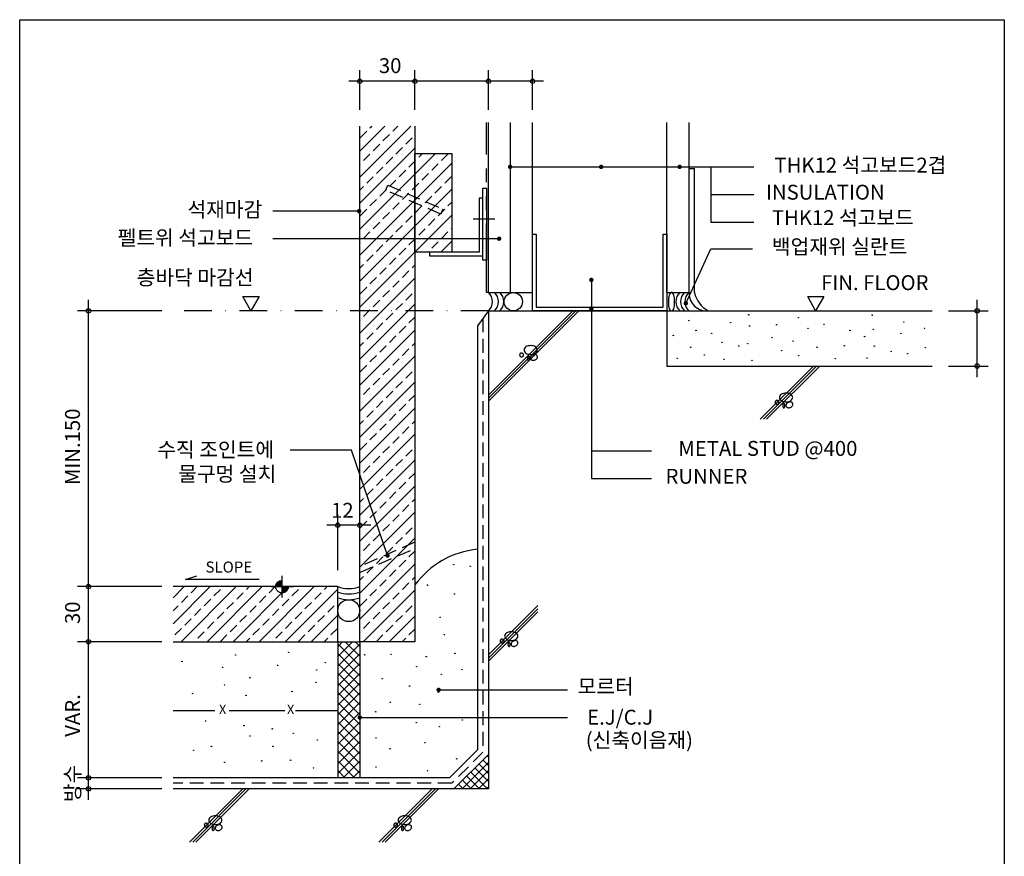
# Model space of a CAD drawing. Extents: x 0 to 7847, y 0 to 3423.
# Drawn here: x 0 to 536, y 319 to 774 of the extents above; entities that cross this region are included whole.
import ezdxf
from ezdxf.enums import TextEntityAlignment as Align

# ---------------------------------------------------------------- set-up
doc = ezdxf.new("R2010")
doc.units = 0
doc.header["$LTSCALE"] = 30
doc.header["$MEASUREMENT"] = 0
for name, pattern in [('DASHDOT', [1, 0.5, -0.25, 0, -0.25]), ('HIDDEN', [0.375, 0.25, -0.125]), ('PHANTOM', [2.5, 1.25, -0.25, 0.25, -0.25, 0.25, -0.25])]:
    doc.linetypes.add(name, pattern=pattern)
doc.layers.get('0').update_dxf_attribs({"linetype": 'CONTINUOUS'})
for name, color, linetype in [('DIME', 1, 'CONTINUOUS'), ('FINL', 5, 'CONTINUOUS'), ('GRID', 1, 'DASHDOT'), ('HATC', 1, 'CONTINUOUS'), ('HIDL', 1, 'HIDDEN'), ('MISC', 6, 'CONTINUOUS'), ('OUTLINE', 253, 'CONTINUOUS'), ('PHAL', 1, 'PHANTOM'), ('SEC1', 1, 'CONTINUOUS'), ('SEC2', 2, 'CONTINUOUS'), ('TEXT', 2, 'CONTINUOUS'), ('WALL', 3, 'CONTINUOUS')]:
    doc.layers.add(name, color=color, linetype=linetype)
doc.styles.add('UHS', font='simple.shx', dxfattribs={"bigfont": 'korsimple.shx'})

# ---------------------------------------------------------------- blocks, each defined once
blk = doc.blocks.new('*X0')
at = {"color": 0}
for p, q in [((8398.41, 3095.1), (8426.12, 3122.82)), ((8398.41, 3109.25), (8411.98, 3122.82)), ((8403.96, 3121.88), (8404.91, 3122.82)), ((8416.34, 3120.11), (8419.05, 3122.82)), ((8398.66, 3116.57), (8402.2, 3120.11)), ((8411.04, 3114.81), (8414.57, 3118.34)), ((8405.73, 3109.5), (8409.27, 3113.04)), ((8418.11, 3107.73), (8421.64, 3111.27)), ((8423.41, 3113.04), (8426.95, 3116.57)), ((8398.41, 3080.96), (8428.41, 3110.96)), ((8400.43, 3104.2), (8403.96, 3107.73)), ((8412.8, 3102.43), (8416.34, 3105.97)), ((8398.41, 3102.18), (8398.66, 3102.43)), ((8407.5, 3097.13), (8411.04, 3100.66)), ((8425.18, 3100.66), (8428.41, 3103.89)), ((8398.41, 3066.82), (8428.41, 3096.82)), ((8402.2, 3091.82), (8405.73, 3095.36)), ((8419.87, 3095.36), (8423.41, 3098.9)), ((8398.41, 3088.03), (8400.43, 3090.06)), ((8414.57, 3090.06), (8418.11, 3093.59)), ((8409.27, 3084.75), (8412.8, 3088.29)), ((8421.64, 3082.99), (8425.18, 3086.52)), ((8426.95, 3088.29), (8428.41, 3089.75)), ((8398.41, 3052.68), (8428.41, 3082.68)), ((8403.96, 3079.45), (8407.5, 3082.99)), ((8416.34, 3077.68), (8419.87, 3081.22)), ((8398.66, 3074.15), (8402.2, 3077.68)), ((8411.04, 3072.38), (8414.57, 3075.91)), ((8423.41, 3070.61), (8426.95, 3074.15)), ((8398.41, 3038.54), (8428.41, 3068.54)), ((8405.73, 3067.08), (8409.27, 3070.61)), ((8418.11, 3065.31), (8421.64, 3068.84)), ((8400.43, 3061.77), (8403.96, 3065.31)), ((8412.8, 3060), (8416.34, 3063.54)), ((8398.41, 3059.75), (8398.66, 3060)), ((8407.5, 3054.7), (8411.04, 3058.24)), ((8425.18, 3058.24), (8428.41, 3061.46)), ((8398.41, 3024.39), (8428.41, 3054.39)), ((8402.2, 3049.4), (8405.73, 3052.93)), ((8419.87, 3052.93), (8423.41, 3056.47)), ((8398.41, 3045.61), (8400.43, 3047.63)), ((8414.57, 3047.63), (8418.11, 3051.17)), ((8426.95, 3045.86), (8428.41, 3047.32)), ((8409.27, 3042.33), (8412.8, 3045.86)), ((8421.64, 3040.56), (8425.18, 3044.09)), ((8398.41, 3010.25), (8428.41, 3040.25)), ((8403.96, 3037.02), (8407.5, 3040.56)), ((8416.34, 3035.26), (8419.87, 3038.79)), ((8398.66, 3031.72), (8402.2, 3035.26)), ((8411.04, 3029.95), (8414.57, 3033.49)), ((8423.41, 3028.18), (8426.95, 3031.72)), ((8398.41, 2996.11), (8428.41, 3026.11)), ((8405.73, 3024.65), (8409.27, 3028.18)), ((8418.11, 3022.88), (8421.64, 3026.42)), ((8400.43, 3019.35), (8403.96, 3022.88)), ((8412.8, 3017.58), (8416.34, 3021.11)), ((8398.41, 3017.32), (8398.66, 3017.58)), ((8407.5, 3012.27), (8411.04, 3015.81)), ((8425.18, 3015.81), (8428.41, 3019.04)), ((8398.41, 2981.97), (8428.41, 3011.97)), ((8402.2, 3006.97), (8405.73, 3010.51)), ((8419.87, 3010.51), (8423.41, 3014.04)), ((8398.41, 3003.18), (8400.43, 3005.2)), ((8414.57, 3005.2), (8418.11, 3008.74)), ((8426.95, 3003.44), (8428.41, 3004.9)), ((8409.27, 2999.9), (8412.8, 3003.44)), ((8421.64, 2998.13), (8425.18, 3001.67)), ((8398.41, 2967.83), (8428.41, 2997.83)), ((8403.96, 2994.6), (8407.5, 2998.13)), ((8416.34, 2992.83), (8419.87, 2996.36)), ((8398.66, 2989.29), (8402.2, 2992.83)), ((8411.04, 2987.53), (8414.57, 2991.06)), ((8423.41, 2985.76), (8426.95, 2989.29)), ((8398.41, 2953.68), (8428.41, 2983.68)), ((8405.73, 2982.22), (8409.27, 2985.76)), ((8418.11, 2980.46), (8421.64, 2983.99)), ((8400.43, 2976.92), (8403.96, 2980.46)), ((8412.8, 2975.15), (8416.34, 2978.69)), ((8398.41, 2974.9), (8398.66, 2975.15)), ((8407.5, 2969.85), (8411.04, 2973.38)), ((8425.18, 2973.38), (8428.41, 2976.61)), ((8398.41, 2939.54), (8428.41, 2969.54)), ((8402.2, 2964.55), (8405.73, 2968.08)), ((8419.87, 2968.08), (8423.41, 2971.62)), ((8398.41, 2960.75), (8400.43, 2962.78)), ((8414.57, 2962.78), (8418.11, 2966.31)), ((8426.95, 2961.01), (8428.41, 2962.47)), ((8409.27, 2957.47), (8412.8, 2961.01)), ((8421.64, 2955.71), (8425.18, 2959.24)), ((8398.41, 2925.4), (8428.41, 2955.4)), ((8403.96, 2952.17), (8407.5, 2955.71)), ((8416.34, 2950.4), (8419.87, 2953.94)), ((8398.66, 2946.87), (8402.2, 2950.4)), ((8411.04, 2945.1), (8414.57, 2948.64)), ((8423.41, 2943.33), (8426.95, 2946.87)), ((8398.41, 2911.26), (8428.41, 2941.26)), ((8405.73, 2939.8), (8409.27, 2943.33)), ((8418.11, 2938.03), (8421.64, 2941.56)), ((8400.43, 2934.49), (8403.96, 2938.03)), ((8412.8, 2932.73), (8416.34, 2936.26)), ((8398.41, 2932.47), (8398.66, 2932.73)), ((8407.5, 2927.42), (8411.04, 2930.96)), ((8419.87, 2925.65), (8423.41, 2929.19)), ((8425.18, 2930.96), (8428.41, 2934.19)), ((8398.41, 2897.11), (8428.41, 2927.11)), ((8402.2, 2922.12), (8405.73, 2925.65)), ((8414.57, 2920.35), (8418.11, 2923.89)), ((8398.41, 2918.33), (8400.43, 2920.35)), ((8409.27, 2915.05), (8412.8, 2918.58)), ((8426.95, 2918.58), (8428.41, 2920.04)), ((8403.96, 2909.74), (8407.5, 2913.28)), ((8421.64, 2913.28), (8425.18, 2916.82)), ((8398.41, 2882.97), (8428.41, 2912.97)), ((8398.66, 2904.44), (8402.2, 2907.98)), ((8416.34, 2907.98), (8419.87, 2911.51)), ((8411.04, 2902.67), (8414.57, 2906.21)), ((8423.41, 2900.91), (8426.95, 2904.44)), ((8398.41, 2868.83), (8428.41, 2898.83)), ((8405.73, 2897.37), (8409.27, 2900.91)), ((8418.11, 2895.6), (8421.64, 2899.14)), ((8400.43, 2892.07), (8403.96, 2895.6)), ((8412.8, 2890.3), (8416.34, 2893.83)), ((8425.18, 2888.53), (8428.41, 2891.76)), ((8398.41, 2890.04), (8398.66, 2890.3)), ((8407.5, 2885), (8411.04, 2888.53)), ((8419.87, 2883.23), (8423.41, 2886.76)), ((8398.41, 2854.69), (8428.41, 2884.69)), ((8402.2, 2879.69), (8405.73, 2883.23)), ((8414.57, 2877.92), (8418.11, 2881.46)), ((8398.41, 2875.9), (8400.43, 2877.92)), ((8409.27, 2872.62), (8412.8, 2876.16)), ((8426.95, 2876.16), (8428.41, 2877.62)), ((8400.26, 2842.4), (8428.41, 2870.55)), ((8403.96, 2867.32), (8407.5, 2870.85)), ((8421.64, 2870.85), (8425.18, 2874.39)), ((8398.66, 2862.01), (8402.2, 2865.55)), ((8416.34, 2865.55), (8419.87, 2869.09)), ((8411.04, 2860.25), (8414.57, 2863.78)), ((8423.41, 2858.48), (8426.95, 2862.01)), ((8405.73, 2854.94), (8409.27, 2858.48)), ((8414.4, 2842.4), (8428.41, 2856.4)), ((8418.11, 2853.18), (8421.64, 2856.71)), ((8400.43, 2849.64), (8403.96, 2853.18)), ((8412.8, 2847.87), (8416.34, 2851.41)), ((8425.18, 2846.1), (8428.41, 2849.33)), ((8398.41, 2847.62), (8398.66, 2847.87)), ((8407.5, 2842.57), (8411.04, 2846.1)), ((8421.47, 2842.4), (8423.41, 2844.34))]:
    blk.add_line(p, q, dxfattribs=at)
blk = doc.blocks.new('*X1')
at = {"color": 0}
for p, q in [((8296.84, 2852.12), (8317.12, 2872.4)), ((8296.84, 2866.26), (8302.98, 2872.4)), ((8301.27, 2842.4), (8331.27, 2872.4)), ((8306.74, 2869.09), (8310.05, 2872.4)), ((8315.41, 2842.4), (8345.41, 2872.4)), ((8319.11, 2867.32), (8322.65, 2870.85)), ((8329.55, 2842.4), (8359.55, 2872.4)), ((8336.79, 2870.85), (8338.34, 2872.4)), ((8343.69, 2842.4), (8373.69, 2872.4)), ((8349.16, 2869.09), (8352.48, 2872.4)), ((8357.83, 2842.4), (8386.41, 2870.97)), ((8361.54, 2867.32), (8365.07, 2870.85)), ((8379.22, 2870.85), (8380.76, 2872.4)), ((8301.43, 2863.78), (8304.97, 2867.32)), ((8313.81, 2862.01), (8317.34, 2865.55)), ((8331.49, 2865.55), (8335.02, 2869.09)), ((8343.86, 2863.78), (8347.4, 2867.32)), ((8356.23, 2862.01), (8359.77, 2865.55)), ((8373.91, 2865.55), (8377.45, 2869.09)), ((8296.84, 2859.19), (8299.67, 2862.01)), ((8308.5, 2856.71), (8312.04, 2860.25)), ((8326.18, 2860.25), (8329.72, 2863.78)), ((8338.56, 2858.48), (8342.09, 2862.01)), ((8350.93, 2856.71), (8354.47, 2860.25)), ((8368.61, 2860.25), (8372.14, 2863.78)), ((8380.98, 2858.48), (8384.52, 2862.01)), ((8386.29, 2863.78), (8386.41, 2863.9)), ((8303.2, 2851.41), (8306.74, 2854.94)), ((8320.88, 2854.94), (8324.41, 2858.48)), ((8333.25, 2853.18), (8336.79, 2856.71)), ((8345.63, 2851.41), (8349.16, 2854.94)), ((8363.31, 2854.94), (8366.84, 2858.48)), ((8371.98, 2842.4), (8386.41, 2856.83)), ((8375.68, 2853.18), (8379.22, 2856.71)), ((8297.9, 2846.1), (8301.43, 2849.64)), ((8315.58, 2849.64), (8319.11, 2853.18)), ((8327.95, 2847.87), (8331.49, 2851.41)), ((8340.32, 2846.1), (8343.86, 2849.64)), ((8358, 2849.64), (8361.54, 2853.18)), ((8370.38, 2847.87), (8373.91, 2851.41)), ((8382.75, 2846.1), (8386.29, 2849.64)), ((8310.27, 2844.34), (8313.81, 2847.87)), ((8322.65, 2842.57), (8326.18, 2846.1)), ((8336.62, 2842.4), (8338.56, 2844.34)), ((8352.7, 2844.34), (8356.23, 2847.87)), ((8365.07, 2842.57), (8368.61, 2846.1)), ((8379.05, 2842.4), (8380.98, 2844.34)), ((8308.34, 2842.4), (8308.5, 2842.57)), ((8350.76, 2842.4), (8350.93, 2842.57)), ((8386.12, 2842.4), (8386.41, 2842.69))]:
    blk.add_line(p, q, dxfattribs=at)
blk = doc.blocks.new('*X2')
at = {"color": 0}
for p, q in [((8428.41, 3096.82), (8439.61, 3108.02)), ((8430.48, 3105.97), (8432.53, 3108.02)), ((8442.85, 3104.2), (8446.39, 3107.73)), ((8428.41, 3103.89), (8428.71, 3104.2)), ((8428.41, 3082.68), (8448.41, 3102.68)), ((8437.55, 3098.9), (8441.09, 3102.43)), ((8432.25, 3093.59), (8435.78, 3097.13)), ((8444.62, 3091.82), (8448.16, 3095.36)), ((8428.41, 3089.75), (8430.48, 3091.82)), ((8439.32, 3086.52), (8442.85, 3090.06)), ((8428.41, 3068.54), (8448.41, 3088.54)), ((8434.02, 3081.22), (8437.55, 3084.75)), ((8428.71, 3075.91), (8432.25, 3079.45)), ((8446.39, 3079.45), (8448.41, 3081.46)), ((8428.41, 3054.39), (8448.41, 3074.39)), ((8441.09, 3074.15), (8444.62, 3077.68)), ((8435.78, 3068.84), (8439.32, 3072.38)), ((8430.48, 3063.54), (8434.02, 3067.08)), ((8442.85, 3061.77), (8446.39, 3065.31)), ((8448.16, 3067.08), (8448.41, 3067.32)), ((8428.41, 3061.46), (8428.71, 3061.77)), ((8437.55, 3056.47), (8441.09, 3060)), ((8442.49, 3054.34), (8448.41, 3060.25)), ((8435.42, 3054.34), (8435.78, 3054.7))]:
    blk.add_line(p, q, dxfattribs=at)
blk = doc.blocks.new('*X3')
at = {"color": 0}
for p, q in [((8468.41, 2752.5), (8467.61, 2753.29)), ((8454.05, 2735.32), (8468.41, 2749.68)), ((8468.41, 2743.66), (8463.19, 2748.87)), ((8468.41, 2748.08), (8465.4, 2751.08)), ((8463.48, 2735.32), (8456.56, 2742.24)), ((8458.47, 2735.32), (8468.41, 2745.26)), ((8467.9, 2735.32), (8458.77, 2744.45)), ((8468.41, 2739.24), (8460.98, 2746.66)), ((8454.64, 2735.32), (8452.15, 2737.82)), ((8459.06, 2735.32), (8454.35, 2740.03)), ((8462.89, 2735.32), (8468.41, 2740.84)), ((8467.31, 2735.32), (8468.41, 2736.42)), ((8450.22, 2735.32), (8449.94, 2735.61))]:
    blk.add_line(p, q, dxfattribs=at)
blk = doc.blocks.new('*X4')
at = {"color": 0}
for p, q in [((8386.41, 2807.33), (8394.39, 2815.32)), ((8386.41, 2812.64), (8389.09, 2815.32)), ((8398.41, 2802.17), (8386.41, 2814.17)), ((8386.41, 2802.03), (8398.41, 2814.03)), ((8398.41, 2807.47), (8390.55, 2815.32)), ((8398.41, 2812.77), (8395.86, 2815.32)), ((8398.41, 2796.86), (8386.41, 2808.86)), ((8386.41, 2796.73), (8398.41, 2808.73)), ((8398.41, 2791.56), (8386.41, 2803.56)), ((8386.41, 2791.42), (8398.41, 2803.42)), ((8398.41, 2786.26), (8386.41, 2798.26)), ((8386.41, 2786.12), (8398.41, 2798.12)), ((8398.41, 2780.95), (8386.41, 2792.95)), ((8386.41, 2780.82), (8398.41, 2792.82)), ((8398.41, 2775.65), (8386.41, 2787.65)), ((8386.41, 2775.51), (8398.41, 2787.51)), ((8398.41, 2770.35), (8386.41, 2782.35)), ((8386.41, 2770.21), (8398.41, 2782.21)), ((8398.41, 2765.04), (8386.41, 2777.04)), ((8386.41, 2764.91), (8398.41, 2776.91)), ((8398.41, 2759.74), (8386.41, 2771.74)), ((8386.41, 2759.6), (8398.41, 2771.6)), ((8398.41, 2754.44), (8386.41, 2766.44)), ((8386.41, 2754.3), (8398.41, 2766.3)), ((8398.41, 2749.13), (8386.41, 2761.13)), ((8386.41, 2749), (8398.41, 2761)), ((8398.41, 2743.83), (8386.41, 2755.83)), ((8386.41, 2743.69), (8398.41, 2755.69)), ((8395.61, 2741.32), (8386.41, 2750.53)), ((8389.34, 2741.32), (8398.41, 2750.39)), ((8390.31, 2741.32), (8386.41, 2745.22)), ((8394.64, 2741.32), (8398.41, 2745.09))]:
    blk.add_line(p, q, dxfattribs=at)

msp = doc.modelspace()

# ---------------------------------------------------------------- linework, layer by layer
at = {"layer": 'DIME'}
for p, q in [((184.96, 725.01), (184.96, 746.52)), ((214.96, 725.01), (214.96, 746.52)), ((254.96, 725.01), (254.96, 746.52)), ((278.96, 725.01), (278.96, 746.52)), ((284.96, 740.52), (178.96, 740.52)), ((266.75, 693.94), (399.3, 693.94)), ((375.91, 693.94), (375.91, 663.94)), ((375.91, 678.94), (399.3, 678.94)), ((184.62, 669.85), (137.74, 669.85)), ((375.91, 663.94), (399.3, 663.94)), ((260.76, 654.85), (137.74, 654.85)), ((362.28, 619.68), (375.89, 649.31)), ((375.89, 649.31), (398.5, 649.31)), ((310.9, 632.44), (310.9, 524.43)), ((37.39, 349.6), (37.39, 621.6)), ((520.74, 579.6), (520.74, 621.6)), ((77.39, 615.6), (31.39, 615.6)), ((505.23, 615.6), (526.74, 615.6)), ((505.23, 585.6), (526.74, 585.6)), ((180.46, 539.82), (147.11, 539.82)), ((200.06, 482.5), (180.46, 539.82)), ((310.9, 539.43), (343.55, 539.43)), ((310.9, 524.43), (343.55, 524.43)), ((172.96, 474.6), (172.96, 504.96)), ((190.96, 498.96), (166.96, 498.96)), ((90.17, 469.48), (96.33, 471.52)), ((130.33, 469.48), (90.17, 469.48)), ((77.39, 465.6), (31.39, 465.6)), ((77.39, 435.6), (31.39, 435.6)), ((227.85, 409.42), (297.89, 409.42)), ((184.96, 394.42), (297.89, 394.42)), ((77.39, 361.6), (31.39, 361.6)), ((77.39, 355.6), (31.39, 355.6))]:
    msp.add_line(p, q, dxfattribs=at)
at = {"layer": 'DIME', "const_width": 1.2}
for points in [[(266.15, 693.94, 1), (267.35, 693.94, 1)], [(315.62, 693.94, 1), (316.82, 693.94, 1)], [(358.32, 693.94, 1), (359.52, 693.94, 1)], [(184.02, 669.85, 1), (185.22, 669.85, 1)], [(260.16, 654.85, 1), (261.36, 654.85, 1)], [(310.3, 632.44, 1), (311.5, 632.44, 1)], [(310.3, 616.82, 1), (311.5, 616.82, 1)], [(361.68, 619.68, 1), (362.88, 619.68, 1)], [(199.46, 482.5, 1), (200.66, 482.5, 1)], [(227.25, 409.42, 1), (228.45, 409.42, 1)], [(184.36, 394.42, 1), (185.56, 394.42, 1)]]:
    msp.add_lwpolyline(points, format="xyb", close=True, dxfattribs=at)
at = {"layer": 'DIME'}
for centre in [(184.96, 740.52), (214.96, 740.52), (254.96, 740.52), (278.96, 740.52), (37.39, 615.6), (520.74, 615.6), (520.74, 585.6), (172.96, 498.96), (184.96, 498.96), (37.39, 465.6), (37.39, 435.6), (37.39, 361.6), (37.39, 355.6)]:
    msp.add_circle(centre, 1.2, dxfattribs=at)
at = {"layer": 'FINL'}
for p, q in [((254.96, 615.6), (248.96, 607.53)), ((248.96, 607.53), (248.96, 376.84)), ((248.96, 376.84), (233.72, 361.6)), ((233.72, 361.6), (83.39, 361.6))]:
    msp.add_line(p, q, dxfattribs=at)
msp.add_arc((253.34, 438.72), 47.37, 95.3076, 144.1217, dxfattribs=at)
at = {"layer": 'GRID'}
for p, q in [((254.96, 615.6), (87.21, 615.6)), ((142.68, 459.59), (142.68, 471.5)), ((139.28, 466.13), (142.68, 466.13)), ((139.35, 466.43), (142.68, 466.43)), ((139.45, 466.76), (142.68, 466.76)), ((139.57, 467.05), (142.68, 467.05)), ((139.74, 467.38), (142.68, 467.38)), ((139.94, 467.67), (142.68, 467.67)), ((140.22, 468), (142.68, 468)), ((140.43, 468.2), (142.68, 468.2)), ((140.88, 468.53), (142.68, 468.53)), ((141.44, 468.8), (142.68, 468.8)), ((136.77, 465.6), (148.92, 465.6)), ((139.25, 465.79), (142.68, 465.79)), ((146.11, 465.4), (142.68, 465.4)), ((146.08, 465.07), (142.68, 465.07)), ((146.02, 464.76), (142.68, 464.76)), ((145.92, 464.43), (142.68, 464.43)), ((145.8, 464.14), (142.68, 464.14)), ((145.62, 463.81), (142.68, 463.81)), ((145.43, 463.52), (142.68, 463.52)), ((145.14, 463.19), (142.68, 463.19)), ((144.93, 462.99), (142.68, 462.99)), ((144.48, 462.66), (142.68, 462.66)), ((143.92, 462.39), (142.68, 462.39))]:
    msp.add_line(p, q, dxfattribs=at)
msp.add_circle((142.68, 465.6), 3.44, dxfattribs=at)
at = {"layer": 'HATC'}
for p, q in [((254.96, 566.4), (304.15, 615.6)), ((254.96, 568.1), (302.45, 615.6)), ((254.96, 569.8), (300.76, 615.6)), ((402.77, 556.63), (431.74, 585.6)), ((404.47, 556.63), (433.44, 585.6)), ((406.16, 556.63), (435.13, 585.6)), ((254.96, 428.46), (281.74, 455.24)), ((254.96, 426.76), (281.74, 453.54)), ((254.96, 425.06), (281.74, 451.85)), ((83.39, 398.18), (106.18, 398.18)), ((113.88, 398.18), (144.27, 398.18)), ((150.05, 398.18), (172.96, 398.18)), ((92.39, 326.63), (121.36, 355.6)), ((94.08, 326.63), (123.05, 355.6)), ((95.78, 326.63), (124.75, 355.6)), ((195.4, 326.63), (224.37, 355.6)), ((197.09, 326.63), (226.07, 355.6)), ((198.79, 326.63), (227.76, 355.6))]:
    msp.add_line(p, q, dxfattribs=at)
for points in [[(352.79, 620.4, 0.0334), (352.93, 618.25, 0.045054), (353.29, 616.69, 0.118212), (353.97, 615.85, 0.230579), (354.49, 615.6, 0.230579), (355.01, 615.85, 0.118212), (355.7, 616.69, 0.045054), (356.05, 618.25, 0.0334), (356.19, 620.4, 0.0334), (356.05, 622.56, 0.045054), (355.7, 624.12, 0.087895), (355.01, 625.4, 0.230579), (354.49, 625.66, 0.230579), (353.97, 625.4, 0.087895), (353.29, 624.12, 0.045054), (352.93, 622.56, 0.0334)], [(277.91, 591.91, 0.067458), (279.34, 592.1, 0.079812), (280.45, 592.61, 0.107118), (281.26, 593.45, 0.139891), (281.51, 594.31, 0.139891), (281.26, 595.17, 0.107118), (280.45, 596.01, 0.079812), (279.34, 596.52, 0.067458), (277.91, 596.71, 0.067458), (276.48, 596.52, 0.079812), (275.36, 596.01, 0.107118), (274.55, 595.17, 0.139891), (274.31, 594.31, 0.139891), (274.55, 593.45, 0.107118), (275.36, 592.61, 0.079812), (276.48, 592.1, 0.067458)], [(271.91, 591.61, 0.098491), (271.99, 591.21, 0.098491), (272.22, 590.87, 0.098491), (272.56, 590.64, 0.098491), (272.96, 590.56, 0.098491), (273.36, 590.64, 0.098491), (273.7, 590.87, 0.098491), (273.93, 591.21, 0.098491), (274.01, 591.61, 0.098491), (273.93, 592.01, 0.098491), (273.7, 592.35, 0.098491), (273.36, 592.58, 0.098491), (272.96, 592.66, 0.098491), (272.56, 592.58, 0.098491), (272.22, 592.35, 0.098491), (271.99, 592.01, 0.098491)], [(276.11, 589.81, 0.051099), (276.16, 589.33, 0.064948), (276.28, 588.96, 0.104203), (276.5, 588.68, 0.174705), (276.71, 588.61, 0.174705), (276.91, 588.68, 0.104203), (277.13, 588.96, 0.064948), (277.26, 589.33, 0.051099), (277.31, 589.81, 0.051099), (277.26, 590.3, 0.064948), (277.13, 590.66, 0.104203), (276.91, 590.94, 0.174705), (276.71, 591.01, 0.174705), (276.5, 590.94, 0.104203), (276.28, 590.66, 0.064948), (276.16, 590.3, 0.051099)], [(280.31, 588.91, 0.076165), (280.96, 589.33, 0.086281), (281.39, 589.87, 0.105921), (281.58, 590.5, 0.125742), (281.49, 591.05, 0.125742), (281.14, 591.49, 0.105921), (280.54, 591.78, 0.086281), (279.86, 591.82, 0.076165), (279.11, 591.61, 0.076165), (278.45, 591.19, 0.086281), (278.02, 590.66, 0.105921), (277.83, 590.02, 0.125742), (277.93, 589.47, 0.125742), (278.27, 589.03, 0.105921), (278.87, 588.75, 0.086281), (279.56, 588.71, 0.076165)], [(416.8, 566.12, 0.067458), (418.24, 566.31, 0.079812), (419.35, 566.82, 0.107118), (420.16, 567.66, 0.139891), (420.4, 568.52, 0.139891), (420.16, 569.38, 0.107118), (419.35, 570.21, 0.079812), (418.24, 570.72, 0.067458), (416.8, 570.92, 0.067458), (415.37, 570.72, 0.079812), (414.26, 570.21, 0.107118), (413.45, 569.38, 0.139891), (413.21, 568.52, 0.139891), (413.45, 567.66, 0.107118), (414.26, 566.82, 0.079812), (415.37, 566.31, 0.067458)], [(410.81, 565.82, 0.098491), (410.89, 565.42, 0.098491), (411.11, 565.08, 0.098491), (411.45, 564.85, 0.098491), (411.86, 564.77, 0.098491), (412.26, 564.85, 0.098491), (412.6, 565.08, 0.098491), (412.83, 565.42, 0.098491), (412.91, 565.82, 0.098491), (412.83, 566.22, 0.098491), (412.6, 566.56, 0.098491), (412.26, 566.79, 0.098491), (411.86, 566.87, 0.098491), (411.45, 566.79, 0.098491), (411.11, 566.56, 0.098491), (410.89, 566.22, 0.098491)], [(415, 564.02, 0.051099), (415.05, 563.53, 0.064948), (415.18, 563.17, 0.104203), (415.4, 562.89, 0.174705), (415.6, 562.82, 0.174705), (415.81, 562.89, 0.104203), (416.03, 563.17, 0.064948), (416.15, 563.53, 0.051099), (416.2, 564.02, 0.051099), (416.15, 564.5, 0.064948), (416.03, 564.87, 0.104203), (415.81, 565.15, 0.174705), (415.6, 565.22, 0.174705), (415.4, 565.15, 0.104203), (415.18, 564.87, 0.064948), (415.05, 564.5, 0.051099)], [(419.2, 563.12, 0.076165), (419.86, 563.54, 0.086281), (420.29, 564.07, 0.105921), (420.48, 564.71, 0.125742), (420.39, 565.26, 0.125742), (420.04, 565.7, 0.105921), (419.44, 565.98, 0.086281), (418.75, 566.02, 0.076165), (418, 565.82, 0.076165), (417.35, 565.4, 0.086281), (416.92, 564.86, 0.105921), (416.73, 564.23, 0.125742), (416.82, 563.68, 0.125742), (417.17, 563.24, 0.105921), (417.77, 562.95, 0.086281), (418.45, 562.91, 0.076165)], [(267.34, 436.29, 0.067458), (268.77, 436.49, 0.079812), (269.88, 437, 0.107118), (270.69, 437.83, 0.139891), (270.94, 438.69, 0.139891), (270.69, 439.56, 0.107118), (269.88, 440.39, 0.079812), (268.77, 440.9, 0.067458), (267.34, 441.09, 0.067458), (265.91, 440.9, 0.079812), (264.79, 440.39, 0.107118), (263.99, 439.56, 0.139891), (263.74, 438.69, 0.139891), (263.99, 437.83, 0.107118), (264.79, 437, 0.079812), (265.91, 436.49, 0.067458)], [(261.34, 435.99, 0.098491), (261.42, 435.59, 0.098491), (261.65, 435.25, 0.098491), (261.99, 435.02, 0.098491), (262.39, 434.94, 0.098491), (262.79, 435.02, 0.098491), (263.13, 435.25, 0.098491), (263.36, 435.59, 0.098491), (263.44, 435.99, 0.098491), (263.36, 436.4, 0.098491), (263.13, 436.74, 0.098491), (262.79, 436.96, 0.098491), (262.39, 437.04, 0.098491), (261.99, 436.96, 0.098491), (261.65, 436.74, 0.098491), (261.42, 436.4, 0.098491)], [(265.54, 434.19, 0.051099), (265.59, 433.71, 0.064948), (265.72, 433.35, 0.104203), (265.94, 433.07, 0.174705), (266.14, 433, 0.174705), (266.34, 433.07, 0.104203), (266.56, 433.35, 0.064948), (266.69, 433.71, 0.051099), (266.74, 434.19, 0.051099), (266.69, 434.68, 0.064948), (266.56, 435.04, 0.104203), (266.34, 435.32, 0.174705), (266.14, 435.39, 0.174705), (265.94, 435.32, 0.104203), (265.72, 435.04, 0.064948), (265.59, 434.68, 0.051099)], [(269.74, 433.3, 0.076165), (270.39, 433.71, 0.086281), (270.82, 434.25, 0.105921), (271.01, 434.88, 0.125742), (270.92, 435.44, 0.125742), (270.57, 435.88, 0.105921), (269.97, 436.16, 0.086281), (269.29, 436.2, 0.076165), (268.54, 435.99, 0.076165), (267.89, 435.58, 0.086281), (267.46, 435.04, 0.105921), (267.26, 434.41, 0.125742), (267.36, 433.85, 0.125742), (267.7, 433.41, 0.105921), (268.3, 433.13, 0.086281), (268.99, 433.09, 0.076165)], [(106.42, 336.12, 0.067458), (107.85, 336.31, 0.079812), (108.97, 336.82, 0.107118), (109.78, 337.66, 0.139891), (110.02, 338.52, 0.139891), (109.78, 339.38, 0.107118), (108.97, 340.21, 0.079812), (107.85, 340.72, 0.067458), (106.42, 340.92, 0.067458), (104.99, 340.72, 0.079812), (103.88, 340.21, 0.107118), (103.07, 339.38, 0.139891), (102.82, 338.52, 0.139891), (103.07, 337.66, 0.107118), (103.88, 336.82, 0.079812), (104.99, 336.31, 0.067458)], [(209.43, 336.12, 0.067458), (210.87, 336.31, 0.079812), (211.98, 336.82, 0.107118), (212.79, 337.66, 0.139891), (213.03, 338.52, 0.139891), (212.79, 339.38, 0.107118), (211.98, 340.21, 0.079812), (210.87, 340.72, 0.067458), (209.43, 340.92, 0.067458), (208, 340.72, 0.079812), (206.89, 340.21, 0.107118), (206.08, 339.38, 0.139891), (205.84, 338.52, 0.139891), (206.08, 337.66, 0.107118), (206.89, 336.82, 0.079812), (208, 336.31, 0.067458)], [(100.42, 335.82, 0.098491), (100.5, 335.42, 0.098491), (100.73, 335.08, 0.098491), (101.07, 334.85, 0.098491), (101.47, 334.77, 0.098491), (101.88, 334.85, 0.098491), (102.22, 335.08, 0.098491), (102.44, 335.42, 0.098491), (102.52, 335.82, 0.098491), (102.44, 336.22, 0.098491), (102.22, 336.56, 0.098491), (101.88, 336.79, 0.098491), (101.47, 336.87, 0.098491), (101.07, 336.79, 0.098491), (100.73, 336.56, 0.098491), (100.5, 336.22, 0.098491)], [(104.62, 334.02, 0.051099), (104.67, 333.53, 0.064948), (104.8, 333.17, 0.104203), (105.02, 332.89, 0.174705), (105.22, 332.82, 0.174705), (105.43, 332.89, 0.104203), (105.65, 333.17, 0.064948), (105.77, 333.53, 0.051099), (105.82, 334.02, 0.051099), (105.77, 334.5, 0.064948), (105.65, 334.87, 0.104203), (105.43, 335.15, 0.174705), (105.22, 335.22, 0.174705), (105.02, 335.15, 0.104203), (104.8, 334.87, 0.064948), (104.67, 334.5, 0.051099)], [(108.82, 333.12, 0.076165), (109.48, 333.54, 0.086281), (109.91, 334.07, 0.105921), (110.1, 334.71, 0.125742), (110, 335.26, 0.125742), (109.66, 335.7, 0.105921), (109.06, 335.98, 0.086281), (108.37, 336.02, 0.076165), (107.62, 335.82, 0.076165), (106.97, 335.4, 0.086281), (106.54, 334.86, 0.105921), (106.35, 334.23, 0.125742), (106.44, 333.68, 0.125742), (106.79, 333.24, 0.105921), (107.39, 332.95, 0.086281), (108.07, 332.91, 0.076165)], [(203.44, 335.82, 0.098491), (203.52, 335.42, 0.098491), (203.74, 335.08, 0.098491), (204.08, 334.85, 0.098491), (204.49, 334.77, 0.098491), (204.89, 334.85, 0.098491), (205.23, 335.08, 0.098491), (205.46, 335.42, 0.098491), (205.54, 335.82, 0.098491), (205.46, 336.22, 0.098491), (205.23, 336.56, 0.098491), (204.89, 336.79, 0.098491), (204.49, 336.87, 0.098491), (204.08, 336.79, 0.098491), (203.74, 336.56, 0.098491), (203.52, 336.22, 0.098491)], [(207.63, 334.02, 0.051099), (207.68, 333.53, 0.064948), (207.81, 333.17, 0.104203), (208.03, 332.89, 0.174705), (208.23, 332.82, 0.174705), (208.44, 332.89, 0.104203), (208.66, 333.17, 0.064948), (208.78, 333.53, 0.051099), (208.83, 334.02, 0.051099), (208.78, 334.5, 0.064948), (208.66, 334.87, 0.104203), (208.44, 335.15, 0.174705), (208.23, 335.22, 0.174705), (208.03, 335.15, 0.104203), (207.81, 334.87, 0.064948), (207.68, 334.5, 0.051099)], [(211.83, 333.12, 0.076165), (212.49, 333.54, 0.086281), (212.92, 334.07, 0.105921), (213.11, 334.71, 0.125742), (213.02, 335.26, 0.125742), (212.67, 335.7, 0.105921), (212.07, 335.98, 0.086281), (211.38, 336.02, 0.076165), (210.63, 335.82, 0.076165), (209.98, 335.4, 0.086281), (209.55, 334.86, 0.105921), (209.36, 334.23, 0.125742), (209.45, 333.68, 0.125742), (209.8, 333.24, 0.105921), (210.4, 332.95, 0.086281), (211.08, 332.91, 0.076165)]]:
    msp.add_lwpolyline(points, format="xyb", close=True, dxfattribs=at)
for centre, radius in [((268.47, 620.6), 5), ((363.98, 610.36), 0.12), ((396.55, 613.46), 0.12), ((423.49, 611.91), 0.12), ((463.61, 613.26), 0.12), ((386.66, 609.2), 0.12), ((396.93, 607.45), 0.12), ((411.66, 608.03), 0.12), ((428.72, 606.1), 0.12), ((437.44, 608.23), 0.12), ((464.19, 605.51), 0.12), ((480.86, 609.58), 0.12), ((492.1, 606.1), 0.12), ((355.45, 602.22), 0.12), ((367.86, 604.93), 0.12), ((376.39, 603.38), 0.12), ((409.14, 601.06), 0.12), ((451.59, 604.93), 0.12), ((459.54, 601.64), 0.12), ((479.31, 603.38), 0.12), ((364.95, 595.83), 0.12), ((382.01, 598.54), 0.12), ((391.12, 596.41), 0.12), ((395.96, 597.76), 0.12), ((420.58, 599.12), 0.12), ((433.57, 595.83), 0.12), ((448.49, 596.6), 0.12), ((464.77, 596.41), 0.12), ((492.49, 595.63), 0.12), ((357.59, 589.82), 0.12), ((372.32, 591.56), 0.12), ((382.98, 589.24), 0.12), ((414.38, 593.89), 0.12), ((423.68, 591.18), 0.12), ((443.65, 589.63), 0.12), ((460.9, 590.01), 0.12), ((473.88, 593.5), 0.12), ((482.99, 592.34), 0.12), ((398.29, 588.66), 0.12), ((236.01, 477.52), 0.12), ((245.01, 476.57), 0.12), ((221.79, 466.39), 0.12), ((236.48, 461.65), 0.12), ((178.96, 452.52), 5.96), ((228.66, 448.87), 0.12), ((231.03, 439.4), 0.12), ((117.44, 428.44), 0.12), ((146.27, 429.86), 0.12), ((187.68, 428.51), 0.12), ((201.9, 428.74), 0.12), ((236.72, 429.22), 0.12), ((88.25, 424.88), 0.12), ((166.2, 424.17), 0.12), ((221.08, 427.56), 0.12), ((110.32, 421.68), 0.12), ((140.22, 422.75), 0.12), ((161.57, 420.26), 0.12), ((215.87, 422.11), 0.12), ((229.37, 417.85), 0.12), ((240.51, 420.46), 0.12), ((125.27, 415.99), 0.12), ((161.22, 413.5), 0.12), ((197.16, 415.48), 0.12), ((93.95, 407.45), 0.12), ((111.39, 412.07), 0.12), ((148.05, 408.52), 0.12), ((212.08, 411.46), 0.12), ((227.72, 408.14), 0.12), ((123.13, 406.38), 0.12), ((201.66, 402.7), 0.12), ((217.53, 401.51), 0.12), ((193.61, 397.49), 0.12), ((101.07, 392.51), 0.12), ((215.64, 391.57), 0.12), ((240.74, 392.99), 0.12), ((122.07, 390.02), 0.12), ((137.37, 388.24), 0.12), ((148.76, 385.75), 0.12), ((228.19, 389.44), 0.12), ((125.27, 384.32), 0.12), ((161.93, 382.19), 0.12), ((193.84, 383.28), 0.12), ((220.37, 380.68), 0.12), ((94.66, 376.5), 0.12), ((104.27, 378.63), 0.12), ((137.73, 378.63), 0.12), ((201.42, 377.36), 0.12), ((111.39, 370.09), 0.12), ((131.68, 370.8), 0.12), ((147.34, 371.16), 0.12), ((237.66, 371.92), 0.12), ((159.79, 366.89), 0.12), ((193.84, 367.42), 0.12), ((221.79, 365.52), 0.12)]:
    msp.add_circle(centre, radius, dxfattribs=at)
for centre, radius, start, end in [((250.5, 620.6), 6.7, 311.6998, 48.3002), ((253.72, 620.6), 6.7, 311.6998, 48.3002), ((256.63, 620.6), 6.7, 311.6998, 48.3002), ((363.45, 620.6), 6.63, 131.0024, 228.9976), ((365.97, 620.6), 6.63, 131.0024, 228.9976), ((368.38, 620.6), 6.63, 131.0024, 228.9976), ((178.96, 482.5), 17.93, 250.4531, 289.5469), ((178.96, 479.54), 17.93, 250.4531, 289.5469), ((178.96, 476.4), 17.93, 250.4531, 289.5469)]:
    msp.add_arc(centre, radius, start, end, dxfattribs=at)
at = {"layer": 'HIDL'}
for p, q in [((251.96, 611.56), (251.96, 375.6)), ((214.96, 489.7), (184.96, 476.61)), ((184.96, 473.34), (214.96, 486.42)), ((251.96, 375.6), (234.96, 358.6)), ((234.96, 358.6), (83.39, 358.6))]:
    msp.add_line(p, q, dxfattribs=at)
msp.add_lwpolyline([(229.02, 668.2), (199.11, 681.25), (200.31, 684), (230.22, 670.95)], close=True, dxfattribs=at)
at = {"layer": 'MISC'}
for p, q in [((364.03, 693.11), (367.03, 693.11)), ((367.03, 625.6), (367.03, 693.11)), ((246.68, 665.58), (258.39, 665.58))]:
    msp.add_line(p, q, dxfattribs=at)
for points in [[(251.96, 643.19), (251.96, 682.26), (253.96, 682.26), (253.96, 643.19)], [(249.96, 676.95), (249.96, 647.53), (222.96, 647.53), (222.96, 645.53), (251.96, 645.53), (251.96, 676.95)], [(278.96, 615.6), (278.96, 657.26), (280.96, 657.26), (280.96, 617.6), (350.03, 617.6), (350.03, 657.26), (352.03, 657.26), (352.03, 615.6)]]:
    msp.add_lwpolyline(points, close=True, dxfattribs=at)
for centre, radius, start, end in [((373.69, 625.23), 9.67, 177.8256, 274.647), ((381.47, 628.57), 14.75, 191.6506, 241.6563)]:
    msp.add_arc(centre, radius, start, end, dxfattribs=at)
at = {"layer": 'OUTLINE'}
for p, q in [((0, 0), (0, 774)), ((0, 774), (535.5, 774)), ((535.5, 774), (535.5, 0))]:
    msp.add_line(p, q, dxfattribs=at)
at = {"layer": 'PHAL'}
for p, q in [((253.96, 625.6), (253.96, 718.15)), ((254.96, 625.6), (253.96, 625.6))]:
    msp.add_line(p, q, dxfattribs=at)
at = {"layer": 'SEC1'}
for p, q in [((254.96, 625.6), (254.96, 718.15)), ((266.96, 625.6), (266.96, 718.15)), ((278.96, 625.6), (278.96, 718.15)), ((352.03, 625.6), (352.03, 718.15)), ((364.03, 625.6), (364.03, 718.15)), ((254.96, 625.6), (278.96, 625.6)), ((352.03, 625.6), (364.03, 625.6)), ((172.96, 435.6), (172.96, 361.6)), ((172.96, 435.6), (184.96, 435.6)), ((184.96, 435.6), (184.96, 361.6)), ((254.96, 374.35), (236.2, 355.6))]:
    msp.add_line(p, q, dxfattribs=at)
at = {"layer": 'SEC2'}
msp.add_line((352.03, 615.6), (496.23, 615.6), dxfattribs=at)
for points in [[(214.96, 716.01), (214.96, 435.6), (184.96, 435.6), (184.96, 716.01)], [(83.39, 435.6), (172.96, 435.6), (172.96, 465.6), (83.39, 465.6)]]:
    msp.add_lwpolyline(points, dxfattribs=at)
msp.add_lwpolyline([(214.96, 701.22), (234.96, 701.22), (234.96, 647.53), (214.96, 647.53)], close=True, dxfattribs=at)
at = {"layer": 'TEXT'}
for p, q in [((121.44, 623.36), (130.22, 623.36)), ((125.74, 615.6), (121.44, 623.36)), ((130.22, 623.36), (125.74, 615.6)), ((428.59, 623.36), (437.36, 623.36)), ((432.88, 615.6), (428.59, 623.36)), ((437.36, 623.36), (432.88, 615.6))]:
    msp.add_line(p, q, dxfattribs=at)
at = {"layer": 'WALL'}
for p, q in [((254.96, 615.6), (254.96, 355.6)), ((254.96, 615.6), (352.03, 615.6)), ((352.03, 615.6), (352.03, 585.6)), ((352.03, 585.6), (496.23, 585.6)), ((254.96, 355.6), (83.39, 355.6))]:
    msp.add_line(p, q, dxfattribs=at)

# ---------------------------------------------------------------- block references
at = {"layer": 'HATC'}
for name, p in [('*X0', (-8213.45, -2406.8)), ('*X2', (-8213.45, -2406.8)), ('*X1', (-8213.45, -2406.8)), ('*X4', (-8213.45, -2379.73)), ('*X3', (-8213.45, -2379.73))]:
    msp.add_blockref(name, p, dxfattribs=at)

# ---------------------------------------------------------------- texts
at = {"layer": 'HATC', "style": 'UHS'}
for p in [(110.39, 398.18), (147.37, 398.18)]:
    msp.add_text('X', height=5, dxfattribs=at).set_placement(p, align=Align.MIDDLE)
at = {"layer": 'TEXT', "style": 'UHS'}
for s, height, p in [('30', 8.1, (201.49, 747.95)), ('THK12 석고보드2겹', 8.1, (457.25, 693.83)), ('INSULATION', 8.1, (438.16, 679.11)), ('석재마감', 8.1, (111.57, 669.71)), ('THK12 석고보드', 8.1, (447.69, 665.27)), ('펠트위 석고보드', 8.1, (90.1, 654.34)), ('백업재위 실란트', 8.1, (445.91, 649.5)), ('층바닥 마감선', 8.1, (95.39, 632.71)), ('FIN. FLOOR', 8.1, (465.08, 629.89)), ('수직 조인트에', 8.1, (106.6, 539.11)), ('METAL STUD @400', 8.1, (406.91, 539.73)), ('물구멍 설치', 8.1, (112.86, 525.88)), ('RUNNER', 8.1, (373.51, 524.55)), ('12', 8.1, (175.47, 506.06)), ('SLOPE', 6, (113.76, 475.47)), ('모르터', 8.1, (318.7, 410.22)), ('E.J/C.J', 8.1, (326.58, 393.51)), ('(신축이음재)', 8.1, (337.01, 381.09))]:
    msp.add_text(s, height=height, dxfattribs=at).set_placement(p, align=Align.MIDDLE)
for s, p in [('MIN.150', (29.79, 541.64)), ('30', (29.79, 451.38)), ('VAR.', (29.79, 395.49)), ('방수', (29.79, 358.49))]:
    msp.add_text(s, height=8.1, rotation=90, dxfattribs=at).set_placement(p, align=Align.MIDDLE)

doc.saveas('drawing.dxf')
